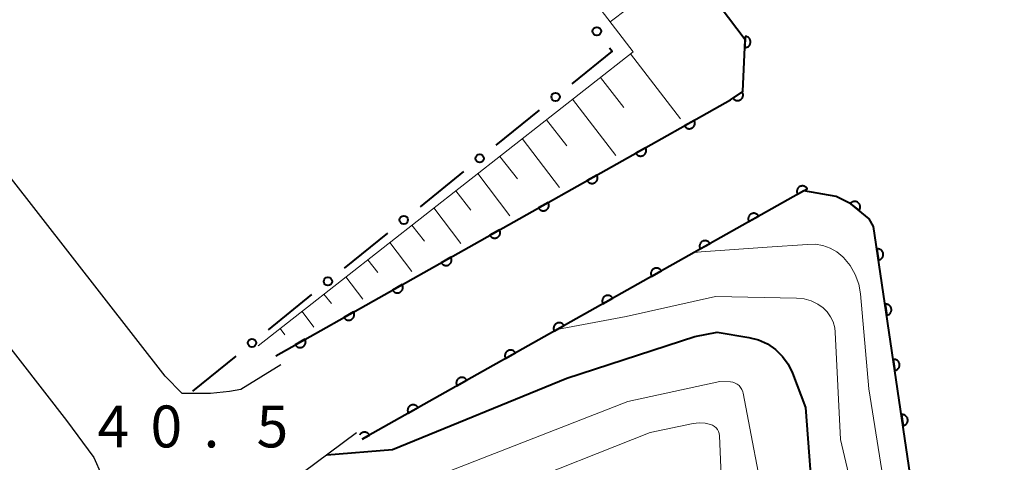
# Model space of a CAD drawing. Units: metres. Extents: x -74000 to -72000, y 36000 to 37500.
# Drawn here: x -73329 to -73241, y 36474 to 36514 of the extents above; entities that cross this region are included whole.
import ezdxf

# ---------------------------------------------------------------- set-up
doc = ezdxf.new("R2010")
doc.units = ezdxf.units.M
for name, color, linetype, lineweight in [('210100_道路縁(街区線)', 7, 'Continuous', 30), ('610111_人工斜面(上)', 7, 'Continuous', 30), ('610199_人工斜面(ヒゲ)', 7, 'Continuous', 30), ('611100_コンクリート被覆(直落)', 7, 'Continuous', 30), ('613000_さく(未分類)', 7, 'Continuous', 30), ('710100_等高線(計曲線)', 7, 'Continuous', 40), ('710200_等高線(主曲線)', 7, 'Continuous', 13), ('731200_図化機測定による標高点', 7, 'Continuous', 40)]:
    doc.layers.add(name, color=color, linetype=linetype, lineweight=lineweight)
doc.styles.add('Style-WORKING', font='MS Gothic.ttf')

msp = doc.modelspace()

# ---------------------------------------------------------------- linework, layer by layer
at = {"layer": '210100_道路縁(街区線)', "linetype": 'Continuous', "lineweight": 30, "flags": 128}
for points in [[(-73306.09, 36482.74), (-73309.66, 36480.53), (-73310.67, 36480.36), (-73312.37, 36480.19), (-73314.92, 36480.19), (-73316.45, 36481.72), (-73358.39, 36535.58), (-73358.9, 36536.24), (-73362.64, 36540.99), (-73382.33, 36566), (-73383.86, 36568.72), (-73385.22, 36571.1)], [(-73365.05, 36528.95), (-73325.26, 36477.77), (-73322.82, 36474.44), (-73322.15, 36472.88), (-73322.37, 36471.99), (-73323.04, 36470.66), (-73330.14, 36465.11), (-73348.61, 36451.94)], [(-73299.29, 36476.66), (-73338.13, 36447.78), (-73344.79, 36442.68), (-73349.01, 36439.12), (-73352.34, 36435.57), (-73354.56, 36432.68), (-73356.55, 36428.9), (-73358.77, 36423.8), (-73361.21, 36415.8), (-73361.27, 36411.03)]]:
    msp.add_lwpolyline(points, dxfattribs=at)
at = {"layer": '610111_人工斜面(上)', "linetype": 'Continuous', "lineweight": 13, "flags": 128}
msp.add_lwpolyline([(-73308.11, 36484.45), (-73274.52, 36510.78), (-73340.92, 36597.22), (-73383.21, 36567.08)], dxfattribs=at)
at = {"layer": '610199_人工斜面(ヒゲ)', "linetype": 'Continuous', "lineweight": 13, "flags": 128}
for points in [[(-73276.57, 36513.45), (-73273.42, 36515.87)], [(-73274.76, 36510.59), (-73270.29, 36504.77)], [(-73277.45, 36508.48), (-73275.34, 36505.79)], [(-73279.95, 36506.52), (-73276.08, 36501.48)], [(-73282.28, 36504.69), (-73280.45, 36502.36)], [(-73284.45, 36503), (-73281.1, 36498.63)], [(-73286.47, 36501.41), (-73284.88, 36499.4)], [(-73288.43, 36499.87), (-73285.55, 36496.1)], [(-73290.4, 36498.33), (-73289.05, 36496.6)], [(-73292.37, 36496.79), (-73289.94, 36493.6)], [(-73294.34, 36495.24), (-73293.21, 36493.81)], [(-73296.3, 36493.7), (-73294.34, 36491.11)], [(-73298.27, 36492.16), (-73297.38, 36491.02)], [(-73300.24, 36490.62), (-73298.73, 36488.61)], [(-73302.21, 36489.07), (-73301.54, 36488.23)], [(-73304.17, 36487.53), (-73303.13, 36486.11)], [(-73306.14, 36485.99), (-73305.71, 36485.44)]]:
    msp.add_lwpolyline(points, dxfattribs=at)
at = {"layer": '611100_コンクリート被覆(直落)', "linetype": 'Continuous', "lineweight": 40, "flags": 128}
for points in [[(-73306.53, 36483.56), (-73265.8, 36506.46), (-73264.7, 36507.23), (-73264.49, 36511.86), (-73338.06, 36608.92), (-73360.2, 36601.04), (-73368.73, 36597.98), (-73373.35, 36595.63), (-73377.34, 36593), (-73379.82, 36590.79), (-73382.54, 36586.7), (-73384.08, 36582.78), (-73384.46, 36579.59), (-73384.46, 36573.6)], [(-73241.27, 36415.96), (-73252.98, 36495.13), (-73253.37, 36495.82), (-73255.03, 36497.16), (-73256.34, 36497.83), (-73259.23, 36498.33), (-73298.8, 36476.09)], [(-73298.8, 36476.09), (-73298.143, 36476.459), (-73298.167, 36476.496), (-73298.193, 36476.531), (-73298.221, 36476.563), (-73298.253, 36476.593), (-73298.288, 36476.62), (-73298.324, 36476.644), (-73298.362, 36476.665), (-73298.403, 36476.682), (-73298.444, 36476.696), (-73298.487, 36476.705), (-73298.53, 36476.712), (-73298.573, 36476.714), (-73298.617, 36476.712), (-73298.66, 36476.708), (-73298.703, 36476.698), (-73298.744, 36476.686), (-73298.785, 36476.67), (-73298.824, 36476.65), (-73298.862, 36476.627), (-73298.896, 36476.6), (-73298.928, 36476.572), (-73298.959, 36476.54), (-73298.985, 36476.506), (-73299.009, 36476.469), (-73299.011, 36476.466)]]:
    msp.add_lwpolyline(points, dxfattribs=at)
for points in [[(-73264.477, 36512.156), (-73264.522, 36511.157), (-73264.478, 36511.157), (-73264.435, 36511.161), (-73264.392, 36511.168), (-73264.35, 36511.179), (-73264.309, 36511.194), (-73264.269, 36511.213), (-73264.231, 36511.234), (-73264.196, 36511.259), (-73264.162, 36511.287), (-73264.131, 36511.318), (-73264.103, 36511.351), (-73264.078, 36511.387), (-73264.056, 36511.425), (-73264.037, 36511.464), (-73264.023, 36511.506), (-73264.012, 36511.547), (-73264.004, 36511.59), (-73264, 36511.634), (-73264, 36511.678), (-73264.004, 36511.721), (-73264.011, 36511.763), (-73264.022, 36511.806), (-73264.037, 36511.847), (-73264.055, 36511.887), (-73264.077, 36511.925), (-73264.102, 36511.96), (-73264.13, 36511.994), (-73264.161, 36512.025), (-73264.194, 36512.053), (-73264.23, 36512.078), (-73264.268, 36512.099), (-73264.307, 36512.118), (-73264.348, 36512.133), (-73264.39, 36512.144), (-73264.433, 36512.152)], [(-73264.757, 36507.19), (-73265.576, 36506.617), (-73265.549, 36506.582), (-73265.519, 36506.55), (-73265.488, 36506.521), (-73265.453, 36506.494), (-73265.416, 36506.471), (-73265.377, 36506.451), (-73265.337, 36506.433), (-73265.296, 36506.421), (-73265.253, 36506.411), (-73265.209, 36506.406), (-73265.166, 36506.403), (-73265.123, 36506.406), (-73265.079, 36506.412), (-73265.037, 36506.421), (-73264.995, 36506.434), (-73264.955, 36506.451), (-73264.917, 36506.471), (-73264.879, 36506.494), (-73264.844, 36506.521), (-73264.813, 36506.551), (-73264.783, 36506.582), (-73264.757, 36506.617), (-73264.733, 36506.654), (-73264.713, 36506.692), (-73264.696, 36506.732), (-73264.684, 36506.774), (-73264.673, 36506.817), (-73264.668, 36506.86), (-73264.666, 36506.904), (-73264.668, 36506.947), (-73264.674, 36506.991), (-73264.683, 36507.033), (-73264.696, 36507.075), (-73264.713, 36507.115), (-73264.733, 36507.153)], [(-73269.048, 36504.634), (-73269.92, 36504.144), (-73269.896, 36504.106), (-73269.87, 36504.072), (-73269.842, 36504.04), (-73269.81, 36504.009), (-73269.775, 36503.983), (-73269.739, 36503.959), (-73269.701, 36503.938), (-73269.66, 36503.921), (-73269.619, 36503.907), (-73269.576, 36503.898), (-73269.533, 36503.891), (-73269.49, 36503.889), (-73269.446, 36503.89), (-73269.403, 36503.895), (-73269.36, 36503.905), (-73269.319, 36503.917), (-73269.278, 36503.933), (-73269.239, 36503.953), (-73269.201, 36503.976), (-73269.167, 36504.003), (-73269.135, 36504.031), (-73269.105, 36504.063), (-73269.078, 36504.097), (-73269.054, 36504.134), (-73269.033, 36504.172), (-73269.016, 36504.212), (-73269.002, 36504.254), (-73268.993, 36504.297), (-73268.986, 36504.34), (-73268.984, 36504.383), (-73268.986, 36504.427), (-73268.99, 36504.47), (-73269, 36504.513), (-73269.012, 36504.554), (-73269.028, 36504.594)], [(-73273.406, 36502.183), (-73274.278, 36501.693), (-73274.255, 36501.656), (-73274.228, 36501.621), (-73274.2, 36501.589), (-73274.168, 36501.559), (-73274.134, 36501.532), (-73274.097, 36501.508), (-73274.059, 36501.487), (-73274.019, 36501.471), (-73273.977, 36501.456), (-73273.934, 36501.447), (-73273.892, 36501.44), (-73273.848, 36501.438), (-73273.804, 36501.44), (-73273.761, 36501.445), (-73273.718, 36501.454), (-73273.677, 36501.467), (-73273.637, 36501.483), (-73273.597, 36501.502), (-73273.56, 36501.526), (-73273.525, 36501.552), (-73273.493, 36501.581), (-73273.463, 36501.612), (-73273.436, 36501.647), (-73273.412, 36501.683), (-73273.391, 36501.722), (-73273.375, 36501.762), (-73273.36, 36501.803), (-73273.351, 36501.846), (-73273.344, 36501.889), (-73273.342, 36501.933), (-73273.344, 36501.976), (-73273.349, 36502.02), (-73273.358, 36502.063), (-73273.371, 36502.104), (-73273.387, 36502.144)], [(-73277.765, 36499.733), (-73278.636, 36499.243), (-73278.613, 36499.205), (-73278.587, 36499.171), (-73278.558, 36499.139), (-73278.527, 36499.108), (-73278.492, 36499.082), (-73278.456, 36499.058), (-73278.417, 36499.037), (-73278.377, 36499.02), (-73278.336, 36499.006), (-73278.293, 36498.997), (-73278.25, 36498.99), (-73278.206, 36498.988), (-73278.163, 36498.99), (-73278.119, 36498.994), (-73278.076, 36499.004), (-73278.035, 36499.016), (-73277.995, 36499.032), (-73277.956, 36499.052), (-73277.918, 36499.075), (-73277.884, 36499.102), (-73277.851, 36499.13), (-73277.821, 36499.162), (-73277.795, 36499.196), (-73277.771, 36499.233), (-73277.75, 36499.271), (-73277.733, 36499.311), (-73277.719, 36499.353), (-73277.709, 36499.396), (-73277.703, 36499.439), (-73277.701, 36499.482), (-73277.702, 36499.526), (-73277.707, 36499.569), (-73277.716, 36499.612), (-73277.729, 36499.653), (-73277.745, 36499.694)], [(-73259.787, 36498.017), (-73258.915, 36498.507), (-73258.938, 36498.545), (-73258.964, 36498.579), (-73258.993, 36498.611), (-73259.025, 36498.642), (-73259.059, 36498.668), (-73259.096, 36498.692), (-73259.134, 36498.713), (-73259.174, 36498.73), (-73259.215, 36498.744), (-73259.258, 36498.753), (-73259.301, 36498.76), (-73259.345, 36498.762), (-73259.389, 36498.76), (-73259.432, 36498.756), (-73259.475, 36498.746), (-73259.516, 36498.734), (-73259.556, 36498.718), (-73259.596, 36498.698), (-73259.633, 36498.675), (-73259.668, 36498.648), (-73259.7, 36498.62), (-73259.73, 36498.588), (-73259.757, 36498.554), (-73259.781, 36498.517), (-73259.802, 36498.479), (-73259.818, 36498.439), (-73259.833, 36498.397), (-73259.842, 36498.354), (-73259.849, 36498.311), (-73259.851, 36498.268), (-73259.849, 36498.224), (-73259.844, 36498.181), (-73259.835, 36498.138), (-73259.822, 36498.097), (-73259.806, 36498.057)], [(-73282.123, 36497.282), (-73282.995, 36496.792), (-73282.972, 36496.755), (-73282.945, 36496.72), (-73282.917, 36496.688), (-73282.885, 36496.658), (-73282.85, 36496.632), (-73282.814, 36496.607), (-73282.776, 36496.586), (-73282.736, 36496.57), (-73282.694, 36496.555), (-73282.651, 36496.546), (-73282.608, 36496.539), (-73282.565, 36496.537), (-73282.521, 36496.539), (-73282.478, 36496.544), (-73282.435, 36496.553), (-73282.394, 36496.566), (-73282.353, 36496.582), (-73282.314, 36496.602), (-73282.277, 36496.625), (-73282.242, 36496.651), (-73282.21, 36496.68), (-73282.18, 36496.712), (-73282.153, 36496.746), (-73282.129, 36496.783), (-73282.108, 36496.821), (-73282.091, 36496.861), (-73282.077, 36496.902), (-73282.068, 36496.945), (-73282.061, 36496.988), (-73282.059, 36497.032), (-73282.061, 36497.076), (-73282.066, 36497.119), (-73282.075, 36497.162), (-73282.088, 36497.203), (-73282.103, 36497.243)], [(-73255.063, 36497.187), (-73254.285, 36496.559), (-73254.259, 36496.594), (-73254.237, 36496.631), (-73254.217, 36496.67), (-73254.201, 36496.711), (-73254.189, 36496.752), (-73254.18, 36496.795), (-73254.175, 36496.839), (-73254.175, 36496.882), (-73254.176, 36496.926), (-73254.184, 36496.969), (-73254.193, 36497.012), (-73254.208, 36497.053), (-73254.225, 36497.093), (-73254.246, 36497.131), (-73254.27, 36497.168), (-73254.297, 36497.201), (-73254.327, 36497.233), (-73254.36, 36497.262), (-73254.396, 36497.288), (-73254.433, 36497.31), (-73254.471, 36497.33), (-73254.512, 36497.346), (-73254.554, 36497.358), (-73254.597, 36497.367), (-73254.64, 36497.372), (-73254.683, 36497.372), (-73254.727, 36497.371), (-73254.771, 36497.363), (-73254.813, 36497.354), (-73254.854, 36497.339), (-73254.894, 36497.322), (-73254.932, 36497.301), (-73254.969, 36497.277), (-73255.002, 36497.25), (-73255.034, 36497.22)], [(-73264.145, 36495.567), (-73263.274, 36496.057), (-73263.297, 36496.095), (-73263.323, 36496.129), (-73263.352, 36496.162), (-73263.383, 36496.192), (-73263.418, 36496.218), (-73263.454, 36496.242), (-73263.493, 36496.263), (-73263.533, 36496.28), (-73263.574, 36496.294), (-73263.617, 36496.304), (-73263.66, 36496.31), (-73263.704, 36496.312), (-73263.747, 36496.311), (-73263.791, 36496.306), (-73263.834, 36496.297), (-73263.875, 36496.284), (-73263.915, 36496.268), (-73263.954, 36496.248), (-73263.992, 36496.225), (-73264.026, 36496.199), (-73264.058, 36496.17), (-73264.089, 36496.138), (-73264.115, 36496.104), (-73264.139, 36496.067), (-73264.16, 36496.029), (-73264.177, 36495.989), (-73264.191, 36495.948), (-73264.201, 36495.905), (-73264.207, 36495.862), (-73264.209, 36495.818), (-73264.208, 36495.774), (-73264.203, 36495.731), (-73264.194, 36495.688), (-73264.181, 36495.647), (-73264.165, 36495.607)], [(-73286.482, 36494.832), (-73287.353, 36494.342), (-73287.33, 36494.305), (-73287.304, 36494.27), (-73287.275, 36494.238), (-73287.243, 36494.208), (-73287.209, 36494.181), (-73287.172, 36494.157), (-73287.134, 36494.136), (-73287.094, 36494.119), (-73287.052, 36494.105), (-73287.009, 36494.096), (-73286.967, 36494.089), (-73286.923, 36494.087), (-73286.879, 36494.089), (-73286.836, 36494.093), (-73286.793, 36494.103), (-73286.752, 36494.115), (-73286.712, 36494.131), (-73286.672, 36494.151), (-73286.635, 36494.174), (-73286.6, 36494.201), (-73286.568, 36494.229), (-73286.538, 36494.261), (-73286.511, 36494.296), (-73286.487, 36494.332), (-73286.466, 36494.37), (-73286.45, 36494.41), (-73286.435, 36494.452), (-73286.426, 36494.495), (-73286.419, 36494.538), (-73286.417, 36494.581), (-73286.419, 36494.625), (-73286.424, 36494.668), (-73286.433, 36494.711), (-73286.446, 36494.752), (-73286.462, 36494.793)], [(-73268.504, 36493.118), (-73267.632, 36493.608), (-73267.656, 36493.645), (-73267.682, 36493.68), (-73267.71, 36493.712), (-73267.742, 36493.742), (-73267.777, 36493.768), (-73267.813, 36493.793), (-73267.851, 36493.814), (-73267.892, 36493.83), (-73267.933, 36493.845), (-73267.976, 36493.854), (-73268.019, 36493.861), (-73268.062, 36493.863), (-73268.106, 36493.861), (-73268.149, 36493.856), (-73268.192, 36493.847), (-73268.233, 36493.834), (-73268.274, 36493.818), (-73268.313, 36493.798), (-73268.35, 36493.775), (-73268.385, 36493.749), (-73268.417, 36493.72), (-73268.447, 36493.689), (-73268.474, 36493.654), (-73268.498, 36493.618), (-73268.519, 36493.579), (-73268.536, 36493.539), (-73268.55, 36493.498), (-73268.559, 36493.455), (-73268.566, 36493.412), (-73268.568, 36493.368), (-73268.566, 36493.325), (-73268.562, 36493.281), (-73268.552, 36493.238), (-73268.54, 36493.197), (-73268.524, 36493.157)], [(-73252.683, 36493.121), (-73252.536, 36492.131), (-73252.493, 36492.14), (-73252.452, 36492.152), (-73252.411, 36492.167), (-73252.372, 36492.186), (-73252.335, 36492.209), (-73252.299, 36492.234), (-73252.266, 36492.262), (-73252.236, 36492.294), (-73252.208, 36492.328), (-73252.184, 36492.364), (-73252.162, 36492.402), (-73252.145, 36492.442), (-73252.131, 36492.483), (-73252.12, 36492.526), (-73252.113, 36492.569), (-73252.11, 36492.612), (-73252.111, 36492.655), (-73252.115, 36492.699), (-73252.123, 36492.742), (-73252.136, 36492.784), (-73252.151, 36492.824), (-73252.17, 36492.864), (-73252.192, 36492.901), (-73252.218, 36492.937), (-73252.246, 36492.97), (-73252.278, 36493), (-73252.311, 36493.028), (-73252.348, 36493.052), (-73252.386, 36493.073), (-73252.426, 36493.091), (-73252.467, 36493.105), (-73252.509, 36493.116), (-73252.553, 36493.123), (-73252.596, 36493.125), (-73252.639, 36493.125)], [(-73290.84, 36492.382), (-73291.712, 36491.892), (-73291.688, 36491.854), (-73291.662, 36491.82), (-73291.634, 36491.787), (-73291.602, 36491.757), (-73291.567, 36491.731), (-73291.531, 36491.706), (-73291.492, 36491.685), (-73291.452, 36491.669), (-73291.411, 36491.654), (-73291.368, 36491.645), (-73291.325, 36491.639), (-73291.281, 36491.637), (-73291.238, 36491.638), (-73291.194, 36491.643), (-73291.151, 36491.652), (-73291.11, 36491.665), (-73291.07, 36491.681), (-73291.031, 36491.701), (-73290.993, 36491.724), (-73290.959, 36491.75), (-73290.927, 36491.779), (-73290.896, 36491.811), (-73290.87, 36491.845), (-73290.846, 36491.882), (-73290.825, 36491.92), (-73290.808, 36491.96), (-73290.794, 36492.001), (-73290.785, 36492.044), (-73290.778, 36492.087), (-73290.776, 36492.131), (-73290.777, 36492.175), (-73290.782, 36492.218), (-73290.791, 36492.261), (-73290.804, 36492.302), (-73290.82, 36492.342)], [(-73272.863, 36490.668), (-73271.991, 36491.158), (-73272.014, 36491.195), (-73272.041, 36491.23), (-73272.069, 36491.262), (-73272.101, 36491.292), (-73272.135, 36491.319), (-73272.172, 36491.343), (-73272.21, 36491.364), (-73272.25, 36491.38), (-73272.292, 36491.395), (-73272.335, 36491.404), (-73272.378, 36491.411), (-73272.421, 36491.413), (-73272.465, 36491.411), (-73272.508, 36491.406), (-73272.551, 36491.397), (-73272.592, 36491.384), (-73272.632, 36491.369), (-73272.672, 36491.349), (-73272.709, 36491.325), (-73272.744, 36491.299), (-73272.776, 36491.271), (-73272.806, 36491.239), (-73272.833, 36491.204), (-73272.857, 36491.168), (-73272.878, 36491.13), (-73272.894, 36491.089), (-73272.909, 36491.048), (-73272.918, 36491.005), (-73272.925, 36490.962), (-73272.927, 36490.919), (-73272.925, 36490.875), (-73272.92, 36490.832), (-73272.911, 36490.789), (-73272.898, 36490.748), (-73272.883, 36490.707)], [(-73295.198, 36489.931), (-73296.07, 36489.441), (-73296.047, 36489.404), (-73296.02, 36489.369), (-73295.992, 36489.337), (-73295.96, 36489.307), (-73295.926, 36489.28), (-73295.889, 36489.256), (-73295.851, 36489.235), (-73295.811, 36489.219), (-73295.769, 36489.204), (-73295.726, 36489.195), (-73295.683, 36489.188), (-73295.64, 36489.186), (-73295.596, 36489.188), (-73295.553, 36489.193), (-73295.51, 36489.202), (-73295.469, 36489.215), (-73295.428, 36489.23), (-73295.389, 36489.25), (-73295.352, 36489.274), (-73295.317, 36489.3), (-73295.285, 36489.328), (-73295.255, 36489.36), (-73295.228, 36489.395), (-73295.204, 36489.431), (-73295.183, 36489.469), (-73295.167, 36489.51), (-73295.152, 36489.551), (-73295.143, 36489.594), (-73295.136, 36489.637), (-73295.134, 36489.68), (-73295.136, 36489.724), (-73295.141, 36489.767), (-73295.15, 36489.81), (-73295.163, 36489.851), (-73295.178, 36489.892)], [(-73277.221, 36488.218), (-73276.35, 36488.708), (-73276.373, 36488.745), (-73276.399, 36488.78), (-73276.428, 36488.812), (-73276.46, 36488.842), (-73276.494, 36488.869), (-73276.531, 36488.893), (-73276.569, 36488.914), (-73276.609, 36488.931), (-73276.65, 36488.945), (-73276.693, 36488.954), (-73276.736, 36488.961), (-73276.78, 36488.963), (-73276.824, 36488.961), (-73276.867, 36488.957), (-73276.91, 36488.947), (-73276.951, 36488.935), (-73276.991, 36488.919), (-73277.031, 36488.899), (-73277.068, 36488.876), (-73277.102, 36488.849), (-73277.135, 36488.821), (-73277.165, 36488.789), (-73277.191, 36488.755), (-73277.216, 36488.718), (-73277.237, 36488.68), (-73277.253, 36488.64), (-73277.268, 36488.598), (-73277.277, 36488.555), (-73277.284, 36488.512), (-73277.286, 36488.469), (-73277.284, 36488.425), (-73277.279, 36488.382), (-73277.27, 36488.339), (-73277.257, 36488.298), (-73277.241, 36488.257)], [(-73299.557, 36487.481), (-73300.428, 36486.991), (-73300.405, 36486.953), (-73300.379, 36486.919), (-73300.35, 36486.887), (-73300.318, 36486.856), (-73300.284, 36486.83), (-73300.247, 36486.806), (-73300.209, 36486.785), (-73300.169, 36486.768), (-73300.128, 36486.754), (-73300.085, 36486.744), (-73300.042, 36486.738), (-73299.998, 36486.736), (-73299.954, 36486.737), (-73299.911, 36486.742), (-73299.868, 36486.751), (-73299.827, 36486.764), (-73299.787, 36486.78), (-73299.747, 36486.8), (-73299.71, 36486.823), (-73299.675, 36486.849), (-73299.643, 36486.878), (-73299.613, 36486.91), (-73299.587, 36486.944), (-73299.562, 36486.981), (-73299.541, 36487.019), (-73299.525, 36487.059), (-73299.51, 36487.101), (-73299.501, 36487.144), (-73299.494, 36487.186), (-73299.492, 36487.23), (-73299.494, 36487.274), (-73299.499, 36487.317), (-73299.508, 36487.36), (-73299.521, 36487.401), (-73299.537, 36487.441)], [(-73251.951, 36488.174), (-73251.805, 36487.185), (-73251.762, 36487.194), (-73251.72, 36487.206), (-73251.68, 36487.221), (-73251.64, 36487.24), (-73251.603, 36487.262), (-73251.567, 36487.288), (-73251.534, 36487.316), (-73251.504, 36487.348), (-73251.476, 36487.381), (-73251.452, 36487.418), (-73251.43, 36487.456), (-73251.413, 36487.496), (-73251.399, 36487.537), (-73251.388, 36487.579), (-73251.381, 36487.623), (-73251.379, 36487.666), (-73251.379, 36487.709), (-73251.383, 36487.753), (-73251.392, 36487.796), (-73251.404, 36487.838), (-73251.419, 36487.878), (-73251.438, 36487.918), (-73251.461, 36487.955), (-73251.486, 36487.99), (-73251.514, 36488.024), (-73251.546, 36488.053), (-73251.58, 36488.082), (-73251.617, 36488.106), (-73251.654, 36488.127), (-73251.694, 36488.145), (-73251.736, 36488.159), (-73251.778, 36488.17), (-73251.821, 36488.176), (-73251.864, 36488.179), (-73251.907, 36488.179)], [(-73281.58, 36485.768), (-73280.708, 36486.258), (-73280.732, 36486.296), (-73280.758, 36486.33), (-73280.786, 36486.362), (-73280.818, 36486.393), (-73280.853, 36486.419), (-73280.889, 36486.443), (-73280.928, 36486.464), (-73280.968, 36486.481), (-73281.009, 36486.495), (-73281.052, 36486.504), (-73281.095, 36486.511), (-73281.139, 36486.513), (-73281.182, 36486.512), (-73281.226, 36486.507), (-73281.268, 36486.497), (-73281.31, 36486.485), (-73281.35, 36486.469), (-73281.389, 36486.449), (-73281.427, 36486.426), (-73281.461, 36486.4), (-73281.493, 36486.371), (-73281.524, 36486.339), (-73281.55, 36486.305), (-73281.574, 36486.268), (-73281.595, 36486.23), (-73281.612, 36486.19), (-73281.626, 36486.148), (-73281.635, 36486.105), (-73281.642, 36486.063), (-73281.644, 36486.019), (-73281.643, 36485.975), (-73281.638, 36485.932), (-73281.629, 36485.889), (-73281.616, 36485.848), (-73281.6, 36485.808)], [(-73303.915, 36485.03), (-73304.787, 36484.54), (-73304.763, 36484.503), (-73304.737, 36484.468), (-73304.709, 36484.436), (-73304.677, 36484.406), (-73304.642, 36484.379), (-73304.606, 36484.355), (-73304.568, 36484.334), (-73304.527, 36484.318), (-73304.486, 36484.303), (-73304.443, 36484.294), (-73304.4, 36484.287), (-73304.357, 36484.285), (-73304.313, 36484.287), (-73304.27, 36484.292), (-73304.227, 36484.301), (-73304.186, 36484.314), (-73304.145, 36484.33), (-73304.106, 36484.349), (-73304.068, 36484.373), (-73304.034, 36484.399), (-73304.002, 36484.427), (-73303.971, 36484.459), (-73303.945, 36484.494), (-73303.921, 36484.53), (-73303.9, 36484.568), (-73303.883, 36484.609), (-73303.869, 36484.65), (-73303.86, 36484.693), (-73303.853, 36484.736), (-73303.851, 36484.78), (-73303.853, 36484.823), (-73303.857, 36484.867), (-73303.867, 36484.909), (-73303.879, 36484.951), (-73303.895, 36484.991)], [(-73285.939, 36483.318), (-73285.067, 36483.808), (-73285.09, 36483.846), (-73285.117, 36483.88), (-73285.145, 36483.913), (-73285.177, 36483.943), (-73285.212, 36483.969), (-73285.248, 36483.994), (-73285.286, 36484.015), (-73285.326, 36484.031), (-73285.368, 36484.045), (-73285.411, 36484.055), (-73285.454, 36484.061), (-73285.497, 36484.063), (-73285.541, 36484.062), (-73285.584, 36484.057), (-73285.627, 36484.048), (-73285.668, 36484.035), (-73285.709, 36484.019), (-73285.748, 36483.999), (-73285.785, 36483.976), (-73285.82, 36483.95), (-73285.852, 36483.921), (-73285.882, 36483.889), (-73285.909, 36483.855), (-73285.933, 36483.818), (-73285.954, 36483.78), (-73285.971, 36483.74), (-73285.985, 36483.699), (-73285.994, 36483.656), (-73286.001, 36483.613), (-73286.003, 36483.569), (-73286.001, 36483.525), (-73285.997, 36483.482), (-73285.987, 36483.439), (-73285.975, 36483.398), (-73285.959, 36483.358)], [(-73251.22, 36483.228), (-73251.073, 36482.239), (-73251.03, 36482.247), (-73250.988, 36482.26), (-73250.948, 36482.275), (-73250.909, 36482.294), (-73250.871, 36482.316), (-73250.836, 36482.342), (-73250.803, 36482.37), (-73250.773, 36482.402), (-73250.744, 36482.435), (-73250.721, 36482.472), (-73250.699, 36482.51), (-73250.682, 36482.55), (-73250.667, 36482.591), (-73250.656, 36482.633), (-73250.65, 36482.677), (-73250.647, 36482.719), (-73250.647, 36482.763), (-73250.652, 36482.807), (-73250.66, 36482.85), (-73250.672, 36482.892), (-73250.688, 36482.932), (-73250.707, 36482.971), (-73250.729, 36483.009), (-73250.755, 36483.044), (-73250.783, 36483.077), (-73250.815, 36483.107), (-73250.848, 36483.136), (-73250.885, 36483.159), (-73250.923, 36483.181), (-73250.962, 36483.198), (-73251.004, 36483.213), (-73251.046, 36483.224), (-73251.09, 36483.23), (-73251.132, 36483.233), (-73251.176, 36483.233)], [(-73290.298, 36480.869), (-73289.426, 36481.359), (-73289.449, 36481.396), (-73289.475, 36481.431), (-73289.504, 36481.463), (-73289.536, 36481.493), (-73289.57, 36481.52), (-73289.607, 36481.544), (-73289.645, 36481.565), (-73289.685, 36481.581), (-73289.727, 36481.596), (-73289.77, 36481.605), (-73289.812, 36481.612), (-73289.856, 36481.614), (-73289.9, 36481.612), (-73289.943, 36481.607), (-73289.986, 36481.598), (-73290.027, 36481.585), (-73290.067, 36481.569), (-73290.107, 36481.55), (-73290.144, 36481.526), (-73290.179, 36481.5), (-73290.211, 36481.472), (-73290.241, 36481.44), (-73290.268, 36481.405), (-73290.292, 36481.369), (-73290.313, 36481.33), (-73290.329, 36481.29), (-73290.344, 36481.249), (-73290.353, 36481.206), (-73290.36, 36481.163), (-73290.362, 36481.119), (-73290.36, 36481.076), (-73290.355, 36481.032), (-73290.346, 36480.989), (-73290.333, 36480.948), (-73290.317, 36480.908)], [(-73294.656, 36478.419), (-73293.785, 36478.909), (-73293.808, 36478.946), (-73293.834, 36478.981), (-73293.863, 36479.013), (-73293.895, 36479.043), (-73293.929, 36479.07), (-73293.966, 36479.094), (-73294.004, 36479.115), (-73294.044, 36479.131), (-73294.085, 36479.146), (-73294.128, 36479.155), (-73294.171, 36479.162), (-73294.215, 36479.164), (-73294.259, 36479.162), (-73294.302, 36479.157), (-73294.345, 36479.148), (-73294.386, 36479.135), (-73294.426, 36479.12), (-73294.465, 36479.1), (-73294.503, 36479.076), (-73294.537, 36479.05), (-73294.57, 36479.022), (-73294.6, 36478.99), (-73294.626, 36478.955), (-73294.651, 36478.919), (-73294.672, 36478.881), (-73294.688, 36478.84), (-73294.703, 36478.799), (-73294.712, 36478.756), (-73294.719, 36478.713), (-73294.72, 36478.67), (-73294.719, 36478.626), (-73294.714, 36478.583), (-73294.705, 36478.54), (-73294.692, 36478.499), (-73294.676, 36478.458)], [(-73250.488, 36478.282), (-73250.342, 36477.293), (-73250.298, 36477.301), (-73250.257, 36477.313), (-73250.217, 36477.328), (-73250.177, 36477.347), (-73250.14, 36477.37), (-73250.104, 36477.396), (-73250.071, 36477.424), (-73250.041, 36477.455), (-73250.013, 36477.489), (-73249.989, 36477.526), (-73249.967, 36477.563), (-73249.95, 36477.603), (-73249.936, 36477.645), (-73249.925, 36477.687), (-73249.918, 36477.73), (-73249.915, 36477.773), (-73249.916, 36477.817), (-73249.92, 36477.861), (-73249.929, 36477.904), (-73249.941, 36477.945), (-73249.956, 36477.986), (-73249.975, 36478.025), (-73249.998, 36478.062), (-73250.023, 36478.098), (-73250.051, 36478.131), (-73250.083, 36478.161), (-73250.116, 36478.189), (-73250.153, 36478.213), (-73250.191, 36478.235), (-73250.231, 36478.252), (-73250.272, 36478.266), (-73250.314, 36478.277), (-73250.358, 36478.284), (-73250.401, 36478.287), (-73250.444, 36478.286)]]:
    msp.add_lwpolyline(points, close=True, dxfattribs=at)
at = {"layer": '613000_さく(未分類)', "linetype": 'Continuous', "lineweight": 40}
for p, q in [((-73282.921, 36505.556), (-73286.806, 36502.409)), ((-73289.72, 36500.048), (-73293.605, 36496.901)), ((-73296.519, 36494.541), (-73300.404, 36491.393)), ((-73303.318, 36489.033), (-73307.203, 36485.886)), ((-73310.117, 36483.525), (-73314.002, 36480.378))]:
    msp.add_line(p, q, dxfattribs=at)
at = {"layer": '613000_さく(未分類)', "linetype": 'Continuous', "lineweight": 40, "flags": 128}
msp.add_lwpolyline([(-73276.635, 36511.126), (-73276.41, 36510.83), (-73280.007, 36507.916)], dxfattribs=at)
at = {"layer": '613000_さく(未分類)', "linetype": 'Continuous', "lineweight": 40}
for centre in [(-73277.769, 36512.619), (-73281.464, 36506.736), (-73288.263, 36501.228), (-73295.062, 36495.721), (-73301.861, 36490.213), (-73308.66, 36484.705)]:
    msp.add_circle(centre, 0.375, dxfattribs=at)
at = {"layer": '710100_等高線(計曲線)', "linetype": 'Continuous', "lineweight": 40, "elevation": 40, "flags": 128}
for points in [[(-73301.95, 36474.69), (-73296.07, 36475.15), (-73280.45, 36481.55), (-73269, 36485.29), (-73267, 36485.67)], [(-73267, 36485.67), (-73264.14, 36485.2), (-73263.29, 36484.98), (-73262.49, 36484.61), (-73261.76, 36484.12), (-73261.14, 36483.5), (-73260.63, 36482.79), (-73260.25, 36482.01), (-73259.08, 36478.92), (-73258.32, 36469)]]:
    msp.add_lwpolyline(points, dxfattribs=at)
at = {"layer": '710200_等高線(主曲線)', "linetype": 'Continuous', "lineweight": 13, "flags": 128}
for points, elevation in [([(-73269.04, 36492.81), (-73268.41, 36492.87), (-73262.5, 36493.27), (-73258.9, 36493.53), (-73258.2, 36493.54), (-73257.52, 36493.43), (-73256.86, 36493.2), (-73256.26, 36492.86), (-73255.72, 36492.42), (-73255.66, 36492.36), (-73255.07, 36491.65), (-73254.62, 36490.84), (-73254.31, 36489.97), (-73254.16, 36489.1), (-73253.41, 36480.59), (-73252.03, 36471.97)], 36), ([(-73281.34, 36485.9), (-73275.14, 36487.08), (-73267.15, 36488.85), (-73259.87, 36488.72), (-73259.21, 36488.65), (-73258.57, 36488.47), (-73257.97, 36488.18), (-73257.51, 36487.85), (-73257.13, 36487.48), (-73256.83, 36487.05), (-73256.6, 36486.58), (-73256.46, 36486.07), (-73256.42, 36485.67), (-73255.95, 36476.05), (-73255, 36472)], 38), ([(-73292.91, 36472.48), (-73275, 36479.46), (-73266.74, 36481.26), (-73265.79, 36481.21), (-73265.58, 36481.18), (-73265.38, 36481.11), (-73265.2, 36481.01), (-73265.03, 36480.88), (-73264.89, 36480.72), (-73264.78, 36480.54), (-73264.7, 36480.34), (-73264.67, 36480.22), (-73262.6, 36469.4)], 42), ([(-73285.8, 36471.6), (-73273, 36476.68), (-73269.14, 36477.48), (-73268.6, 36477.55), (-73268.06, 36477.52), (-73267.59, 36477.41), (-73267.41, 36477.34), (-73267.24, 36477.23), (-73267.09, 36477.1), (-73266.97, 36476.94), (-73266.88, 36476.77), (-73266.82, 36476.58), (-73266.79, 36476.38), (-73266.42, 36467.86)], 44)]:
    msp.add_lwpolyline(points, dxfattribs=dict(at, elevation=elevation))

# ---------------------------------------------------------------- texts
at = {"layer": '731200_図化機測定による標高点', "linetype": 'Continuous', "lineweight": 40, "style": 'Style-WORKING'}
for s, p in [('4', (-73322.5, 36475.35, -9.999)), ('0', (-73317.75, 36475.35, -9.999)), ('5', (-73308.25, 36475.35, -9.999)), ('.', (-73313, 36475.35, -9.999))]:
    msp.add_text(s, height=3.75, dxfattribs=at).set_placement(p)

doc.saveas('drawing.dxf')
